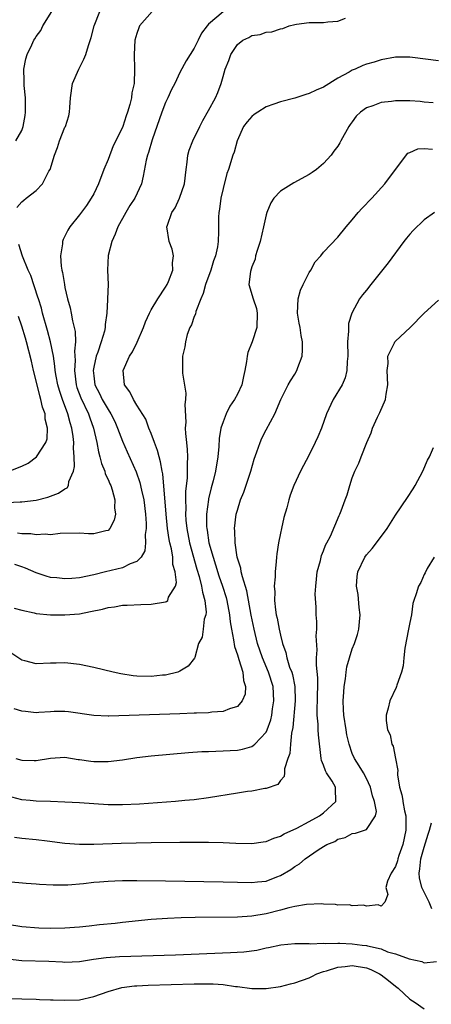
# Model space of a CAD drawing. Units: inches. Extents: x 2595000 to 2598000, y 1497000 to 1500000.
# Drawn here: x 2595411 to 2595468, y 1498635 to 1498772 of the extents above; entities that cross this region are included whole.
import ezdxf

# ---------------------------------------------------------------- set-up
doc = ezdxf.new("R2010")
doc.units = ezdxf.units.IN
doc.header["$MEASUREMENT"] = 0
doc.layers.add('LD25951497_2ft', color=70, linetype='Continuous')

msp = doc.modelspace()

# ---------------------------------------------------------------- linework, layer by layer
at = {"layer": 'LD25951497_2ft'}
for points, elevation in [([(2595409.91, 1498689.91), (2595411, 1498689.63), (2595412.73, 1498689.27), (2595413, 1498689.2), (2595415, 1498689.01), (2595417, 1498688.98), (2595419, 1498689.14), (2595420.56, 1498689.44), (2595422.22, 1498689.78), (2595423, 1498690.03), (2595423.9, 1498690.1), (2595425, 1498690.34), (2595425.66, 1498690.34), (2595427.56, 1498690.44), (2595429, 1498690.47), (2595431, 1498690.8), (2595431.14, 1498690.86), (2595431.3, 1498691), (2595431.43, 1498691.43), (2595432.38, 1498693), (2595432.52, 1498693.48), (2595432.33, 1498695), (2595432.02, 1498696.02), (2595432, 1498697), (2595431.82, 1498698.18), (2595431.6, 1498699), (2595431.49, 1498699.49), (2595431.29, 1498701), (2595431.08, 1498703), (2595430.61, 1498708.61), (2595430.52, 1498709), (2595430.31, 1498710.31), (2595430.1, 1498711), (2595429.89, 1498711.89), (2595429.45, 1498713), (2595429, 1498714.23), (2595428.68, 1498715), (2595428.24, 1498716.24), (2595427, 1498718.2), (2595426.53, 1498719), (2595426.04, 1498720.04), (2595425.29, 1498721), (2595425.08, 1498723), (2595426, 1498725), (2595426.39, 1498725.61), (2595427.05, 1498726.95), (2595427.93, 1498729), (2595428.2, 1498729.8), (2595428.76, 1498731), (2595429, 1498731.45), (2595429.94, 1498733), (2595431, 1498734.62), (2595431.23, 1498735), (2595431.4, 1498735.4), (2595432.01, 1498737), (2595431.98, 1498738.02), (2595432.1, 1498739), (2595431.91, 1498739.91), (2595431.5, 1498741), (2595431.19, 1498743), (2595431.26, 1498743.26), (2595431.89, 1498745), (2595432.34, 1498745.66), (2595432.95, 1498747), (2595433.63, 1498749), (2595433.87, 1498751), (2595434.02, 1498752.02), (2595434.12, 1498753), (2595434.3, 1498753.7), (2595434.79, 1498755), (2595435.77, 1498757), (2595436.19, 1498757.81), (2595437, 1498759.22), (2595437.94, 1498761), (2595438.28, 1498761.72), (2595438.74, 1498763), (2595439, 1498763.95), (2595439.32, 1498765), (2595439.82, 1498766.18), (2595440.09, 1498767), (2595441, 1498768.41), (2595441.76, 1498769), (2595442.59, 1498769.41), (2595443, 1498769.65), (2595444.19, 1498769.81), (2595445, 1498770.11), (2595445.82, 1498770.17), (2595447, 1498770.58), (2595447.34, 1498770.66), (2595448.19, 1498771), (2595449, 1498771.22), (2595449.23, 1498771.23), (2595451, 1498771.47), (2595451.46, 1498771.46), (2595453, 1498771.49), (2595453.58, 1498771.58), (2595455, 1498771.68), (2595456.07, 1498772.07)], 9186), ([(2595439, 1498772.96), (2595437, 1498771.23), (2595436.79, 1498771), (2595436.01, 1498769.99), (2595435.55, 1498769), (2595435, 1498767.89), (2595433.87, 1498766.13), (2595433, 1498764.53), (2595432.29, 1498763), (2595431.84, 1498762.16), (2595431.33, 1498761), (2595431, 1498760.33), (2595430.49, 1498759), (2595429.15, 1498755.15), (2595428.64, 1498753.36), (2595428.5, 1498753), (2595428.32, 1498752.32), (2595427.9, 1498750.1), (2595427.64, 1498749), (2595426.72, 1498747), (2595426.03, 1498745.97), (2595425.48, 1498745), (2595424.37, 1498743), (2595424.01, 1498741.99), (2595423.54, 1498741), (2595423.01, 1498739.01), (2595422.91, 1498737), (2595422.99, 1498734.99), (2595422.9, 1498733), (2595422.91, 1498732.91), (2595422.81, 1498731), (2595422.59, 1498729.41), (2595422.6, 1498729), (2595422.49, 1498728.49), (2595422.05, 1498727), (2595421.57, 1498725.57), (2595421.34, 1498725), (2595421, 1498723.5), (2595420.92, 1498723), (2595421, 1498722.26), (2595421.17, 1498721), (2595421.81, 1498719.81), (2595422.19, 1498719), (2595423, 1498717.6), (2595423.39, 1498717), (2595423.92, 1498715.92), (2595424.32, 1498715), (2595425, 1498713.19), (2595425.67, 1498711.67), (2595426.91, 1498708.91), (2595427.43, 1498707.43), (2595427.65, 1498706.35), (2595427.96, 1498705), (2595428.21, 1498703), (2595428.29, 1498701.71), (2595428.28, 1498701), (2595428.17, 1498700.17), (2595428.2, 1498699), (2595428.1, 1498697.9), (2595427.59, 1498697), (2595427, 1498696.4), (2595426.09, 1498696.09), (2595425, 1498695.55), (2595422.65, 1498695), (2595421, 1498694.58), (2595419, 1498694.15), (2595417.94, 1498694.06), (2595417, 1498694), (2595415.87, 1498694.13), (2595415, 1498694.21), (2595414.36, 1498694.36), (2595413, 1498694.85), (2595411.49, 1498695.49), (2595411, 1498695.69), (2595410, 1498696)], 9184), ([(2595410.17, 1498755), (2595411, 1498756.45), (2595411.2, 1498757), (2595411.45, 1498758.54), (2595411.51, 1498759), (2595411.51, 1498759.51), (2595411.5, 1498761), (2595411.31, 1498762.69), (2595411.31, 1498763), (2595411.34, 1498763.34), (2595411.25, 1498765), (2595411.57, 1498766.43), (2595411.74, 1498767), (2595412.37, 1498768.37), (2595412.68, 1498769), (2595412.82, 1498769.19), (2595413, 1498769.53), (2595413.62, 1498770.38), (2595413.92, 1498771), (2595415.19, 1498773)], 9178), ([(2595410.3, 1498745.7), (2595411, 1498746.49), (2595411.25, 1498746.75), (2595411.6, 1498747), (2595413, 1498748.1), (2595413.86, 1498749), (2595414.77, 1498750.77), (2595414.92, 1498751), (2595415.56, 1498753), (2595415.95, 1498754.05), (2595416.24, 1498755), (2595417, 1498756.89), (2595417.06, 1498757), (2595417.54, 1498758.46), (2595417.65, 1498759), (2595417.66, 1498759.66), (2595417.75, 1498761), (2595418.04, 1498763), (2595418.91, 1498765), (2595419.64, 1498766.36), (2595419.9, 1498767), (2595420.27, 1498768.27), (2595420.63, 1498769.37), (2595421.08, 1498771), (2595421.86, 1498773)], 9180), ([(2595429.12, 1498773), (2595427.38, 1498771), (2595427.26, 1498770.74), (2595427, 1498769.96), (2595426.74, 1498769), (2595426.63, 1498767), (2595426.69, 1498765), (2595426.62, 1498763), (2595426.33, 1498761.67), (2595426.27, 1498761), (2595426.04, 1498760.04), (2595425.71, 1498759), (2595425.5, 1498758.5), (2595425.04, 1498757), (2595424.1, 1498755), (2595423.72, 1498754.28), (2595423, 1498752.42), (2595422.41, 1498751), (2595421.67, 1498749), (2595421, 1498747.64), (2595420.66, 1498747), (2595420, 1498746), (2595419, 1498744.68), (2595417.67, 1498743), (2595417.42, 1498742.58), (2595417, 1498741.71), (2595416.74, 1498741.26), (2595416.66, 1498741), (2595416.66, 1498740.66), (2595416.38, 1498739), (2595416.46, 1498737.54), (2595416.56, 1498737), (2595416.66, 1498736.66), (2595416.91, 1498735), (2595417, 1498734.57), (2595417.35, 1498733), (2595417.72, 1498731.72), (2595417.87, 1498731), (2595418.05, 1498729.95), (2595418.3, 1498729), (2595418.43, 1498728.43), (2595418.45, 1498727), (2595418.31, 1498725.69), (2595418.4, 1498724.4), (2595418.31, 1498723), (2595418.58, 1498721), (2595418.67, 1498720.67), (2595419.21, 1498719.21), (2595420.26, 1498717), (2595420.44, 1498716.44), (2595420.99, 1498715), (2595421.45, 1498713), (2595421.67, 1498711.67), (2595421.87, 1498711), (2595422.08, 1498710.07), (2595422.53, 1498709), (2595422.61, 1498708.61), (2595423, 1498707.85), (2595423.25, 1498707.25), (2595423.38, 1498707), (2595423.59, 1498706.41), (2595423.96, 1498705), (2595423.9, 1498703.9), (2595424.02, 1498703), (2595423.84, 1498702.16), (2595423.26, 1498701), (2595423, 1498700.74), (2595422.69, 1498700.69), (2595421, 1498700.27), (2595420.29, 1498700.29), (2595419, 1498700.36), (2595416.33, 1498700.33), (2595415, 1498700.13), (2595414.23, 1498700.23), (2595413, 1498700.11), (2595412.26, 1498700.26), (2595411, 1498700.29), (2595410.38, 1498700.38)], 9182), ([(2595469, 1498766.13), (2595465.38, 1498766.62), (2595465, 1498766.65), (2595463.34, 1498766.66), (2595463, 1498766.65), (2595461, 1498766.29), (2595460.03, 1498765.97), (2595459, 1498765.68), (2595458.49, 1498765.51), (2595457.41, 1498765), (2595457, 1498764.83), (2595456.57, 1498764.57), (2595455, 1498763.72), (2595453, 1498762.49), (2595451.96, 1498762.04), (2595451, 1498761.58), (2595450.53, 1498761.47), (2595449, 1498760.95), (2595447, 1498760.43), (2595446.09, 1498760.09), (2595445, 1498759.71), (2595443.83, 1498759), (2595443.35, 1498758.65), (2595443, 1498758.38), (2595442.35, 1498757.65), (2595441.86, 1498757), (2595440.95, 1498755), (2595440.57, 1498753.43), (2595440.38, 1498753), (2595439.75, 1498751), (2595439.55, 1498750.45), (2595439, 1498748.36), (2595438.71, 1498747), (2595438.53, 1498745.47), (2595438.43, 1498745), (2595438.39, 1498744.39), (2595438.36, 1498743), (2595438.37, 1498742.37), (2595438.31, 1498741), (2595438.22, 1498740.22), (2595437.97, 1498739), (2595437.7, 1498738.3), (2595437.32, 1498737), (2595436.58, 1498735), (2595436.26, 1498733.74), (2595435.92, 1498733), (2595435.21, 1498731.21), (2595435.15, 1498730.85), (2595435, 1498730.54), (2595434.62, 1498729.38), (2595434.4, 1498729), (2595434.02, 1498728.02), (2595433.77, 1498727), (2595433.69, 1498726.31), (2595433.37, 1498725), (2595433.38, 1498723.38), (2595433.36, 1498722.64), (2595433.84, 1498719.84), (2595433.8, 1498719), (2595433.7, 1498718.3), (2595433.82, 1498715.82), (2595433.75, 1498715), (2595433.77, 1498714.23), (2595433.9, 1498713), (2595434.02, 1498712.02), (2595434.05, 1498711), (2595433.99, 1498710.01), (2595434.02, 1498709), (2595434, 1498708), (2595433.8, 1498706.2), (2595433.78, 1498705), (2595433.81, 1498703.81), (2595433.78, 1498703), (2595433.83, 1498702.17), (2595433.95, 1498701), (2595434.34, 1498699), (2595435.37, 1498695.37), (2595435.69, 1498694.31), (2595436.01, 1498693), (2595436.13, 1498692.13), (2595436.47, 1498691), (2595436.66, 1498689.34), (2595436.62, 1498689), (2595436.4, 1498688.4), (2595436.25, 1498687), (2595436.1, 1498685.9), (2595435.58, 1498685), (2595435.07, 1498683.07), (2595435.05, 1498682.95), (2595434.14, 1498681.86), (2595433, 1498681.15), (2595432.92, 1498681.08), (2595432.71, 1498681), (2595431, 1498680.6), (2595430.59, 1498680.59), (2595429, 1498680.39), (2595427, 1498680.45), (2595426.51, 1498680.51), (2595424.77, 1498680.77), (2595423.69, 1498681), (2595421, 1498681.66), (2595419, 1498682.06), (2595417, 1498682.29), (2595415.75, 1498682.25), (2595415, 1498682.24), (2595413, 1498682.16), (2595411.43, 1498682.57), (2595411, 1498682.66), (2595409.61, 1498683.61)], 9188), ([(2595468.28, 1498760.28), (2595467, 1498760.4), (2595466.46, 1498760.46), (2595465, 1498760.57), (2595464.58, 1498760.58), (2595463, 1498760.56), (2595462.48, 1498760.48), (2595461, 1498760.32), (2595459.87, 1498759.87), (2595459, 1498759.6), (2595458.14, 1498759), (2595457.55, 1498758.45), (2595457, 1498757.65), (2595456.71, 1498757.29), (2595456.51, 1498757), (2595455.42, 1498755), (2595455.28, 1498754.72), (2595455, 1498754.26), (2595454.45, 1498753.55), (2595454.06, 1498753), (2595453, 1498751.84), (2595452.01, 1498751), (2595451.43, 1498750.57), (2595451, 1498750.33), (2595448.84, 1498749.16), (2595447, 1498747.99), (2595446.06, 1498747), (2595445.64, 1498746.36), (2595445.09, 1498745), (2595445, 1498744.67), (2595444.64, 1498743), (2595444.16, 1498741), (2595443.74, 1498739.74), (2595443.54, 1498739), (2595443.46, 1498738.54), (2595443, 1498737.43), (2595442.81, 1498736.81), (2595442.6, 1498735), (2595443.18, 1498733), (2595443.65, 1498731.65), (2595443.75, 1498731), (2595443.69, 1498729), (2595443.05, 1498727), (2595442.48, 1498725.52), (2595442.35, 1498725), (2595442.29, 1498724.29), (2595442.04, 1498723), (2595441.84, 1498722.16), (2595441.61, 1498721), (2595441, 1498719.73), (2595440.6, 1498719), (2595439.97, 1498718.03), (2595439.44, 1498717), (2595439, 1498715.88), (2595438.72, 1498715), (2595438.47, 1498713.53), (2595438.42, 1498712.42), (2595438.28, 1498711), (2595437.97, 1498709), (2595437.63, 1498707.63), (2595437.34, 1498706.66), (2595437, 1498705.16), (2595436.97, 1498705.03), (2595436.72, 1498703), (2595436.71, 1498701.29), (2595436.73, 1498701), (2595436.78, 1498700.78), (2595437.04, 1498699), (2595437.62, 1498697), (2595437.97, 1498695.97), (2595438.44, 1498694.44), (2595438.93, 1498693), (2595439.42, 1498691.42), (2595439.53, 1498691), (2595439.91, 1498689), (2595440, 1498688), (2595440.17, 1498687), (2595440.47, 1498685.53), (2595440.59, 1498684.59), (2595441, 1498683.42), (2595441.09, 1498683.09), (2595441.21, 1498682.79), (2595441.76, 1498681), (2595441.84, 1498679.84), (2595442.15, 1498679), (2595442.07, 1498677.93), (2595441.67, 1498677), (2595441, 1498676.22), (2595439.92, 1498675.92), (2595439, 1498675.52), (2595437.43, 1498675.43), (2595437, 1498675.36), (2595435.3, 1498675.3), (2595435, 1498675.28), (2595433, 1498675.19), (2595423.1, 1498674.9), (2595423, 1498674.88), (2595421, 1498674.96), (2595417.5, 1498675.5), (2595417, 1498675.51), (2595415.51, 1498675.51), (2595415, 1498675.49), (2595413.37, 1498675.37), (2595413, 1498675.36), (2595411.51, 1498675.51), (2595411, 1498675.58), (2595409.91, 1498675.91)], 9190), ([(2595410.15, 1498669), (2595411, 1498668.76), (2595412.72, 1498668.72), (2595413, 1498668.7), (2595415, 1498669.04), (2595417, 1498669.15), (2595418.85, 1498668.85), (2595419, 1498668.84), (2595420.6, 1498668.6), (2595421, 1498668.57), (2595423, 1498668.57), (2595425, 1498668.81), (2595427, 1498669.13), (2595429, 1498669.36), (2595434.19, 1498669.81), (2595436.06, 1498669.94), (2595437, 1498669.97), (2595437.99, 1498669.99), (2595441, 1498670.15), (2595441.7, 1498670.3), (2595443, 1498670.67), (2595443.22, 1498670.78), (2595443.44, 1498671), (2595445, 1498672.63), (2595445.17, 1498673), (2595445.64, 1498674.36), (2595445.78, 1498675), (2595445.9, 1498675.9), (2595446.09, 1498677), (2595445.98, 1498679), (2595445.35, 1498681), (2595444.49, 1498683), (2595443.82, 1498685), (2595443.33, 1498687), (2595442.94, 1498688.94), (2595442.32, 1498692.32), (2595441.7, 1498694.3), (2595441.55, 1498695), (2595441.5, 1498695.5), (2595440.98, 1498697.02), (2595440.69, 1498699), (2595440.67, 1498700.67), (2595440.62, 1498701), (2595440.85, 1498703), (2595441, 1498703.56), (2595441.45, 1498705), (2595441.92, 1498706.08), (2595442.86, 1498709), (2595443.32, 1498710.68), (2595443.71, 1498711.71), (2595444.16, 1498713), (2595444.41, 1498713.59), (2595445, 1498714.74), (2595446.2, 1498717), (2595447.04, 1498719), (2595448.06, 1498721), (2595448.4, 1498721.6), (2595449, 1498722.52), (2595449.29, 1498723), (2595449.43, 1498723.43), (2595450.02, 1498725), (2595450.09, 1498725.91), (2595450.09, 1498727), (2595449.88, 1498727.88), (2595449.73, 1498729), (2595449.6, 1498729.6), (2595449.39, 1498731), (2595449.48, 1498733), (2595449.81, 1498734.19), (2595450.15, 1498735), (2595451, 1498736.66), (2595451.24, 1498737), (2595451.84, 1498738.16), (2595452.61, 1498739), (2595453, 1498739.49), (2595455, 1498741.6), (2595456.13, 1498743), (2595457, 1498743.99), (2595457.84, 1498745), (2595458.39, 1498745.61), (2595459.72, 1498747), (2595461.52, 1498749), (2595463, 1498751.01), (2595464.74, 1498753.26), (2595465, 1498753.39), (2595466.12, 1498753.88), (2595467, 1498753.94), (2595468.17, 1498753.83)], 9192), ([(2595468.46, 1498745), (2595467, 1498743.99), (2595465.48, 1498742.52), (2595465, 1498742), (2595464.54, 1498741.46), (2595464.18, 1498741), (2595461.99, 1498738.01), (2595459.58, 1498735), (2595459, 1498734.22), (2595458.44, 1498733.56), (2595458.02, 1498733), (2595456.93, 1498731), (2595456.45, 1498729.55), (2595456.45, 1498729), (2595456.48, 1498728.48), (2595456.33, 1498727), (2595456.36, 1498725), (2595456.28, 1498724.28), (2595456.26, 1498723), (2595456.02, 1498721.98), (2595455.59, 1498721), (2595454.36, 1498719), (2595453.41, 1498717), (2595452.7, 1498715), (2595452.2, 1498713.8), (2595451.84, 1498713), (2595451, 1498711.28), (2595449.77, 1498709), (2595448.87, 1498707), (2595448.35, 1498705.65), (2595448.15, 1498705), (2595447.87, 1498703.87), (2595447.47, 1498702.53), (2595447.13, 1498701), (2595447, 1498700.38), (2595446.74, 1498699), (2595446.5, 1498697.5), (2595446.45, 1498697), (2595446.42, 1498696.42), (2595446.25, 1498695), (2595446.27, 1498694.27), (2595446.13, 1498693), (2595446.21, 1498692.21), (2595446.16, 1498691), (2595446.29, 1498689.71), (2595446.41, 1498689), (2595446.53, 1498688.53), (2595446.81, 1498687), (2595447, 1498686.17), (2595447.3, 1498685), (2595447.75, 1498683.75), (2595447.9, 1498683), (2595448.28, 1498681.72), (2595448.56, 1498681), (2595448.67, 1498680.67), (2595449, 1498679), (2595449.06, 1498677), (2595448.71, 1498673.29), (2595448.53, 1498672.53), (2595448.39, 1498671), (2595448.32, 1498669.68), (2595448.04, 1498669), (2595447.55, 1498667.55), (2595447.56, 1498667), (2595447.53, 1498666.47), (2595447, 1498665.91), (2595446.62, 1498665.38), (2595445, 1498664.83), (2595444.82, 1498664.82), (2595443, 1498664.45), (2595442.39, 1498664.39), (2595441, 1498664.18), (2595437, 1498663.5), (2595435, 1498663.24), (2595433.69, 1498663.12), (2595432.39, 1498663), (2595427.36, 1498662.64), (2595425, 1498662.52), (2595423, 1498662.55), (2595419, 1498662.81), (2595417, 1498662.91), (2595414.98, 1498662.98), (2595413, 1498663.03), (2595412.14, 1498663.12), (2595411, 1498663.23), (2595409.59, 1498663.59)], 9194), ([(2595407, 1498704.53), (2595410.74, 1498704.74), (2595411, 1498704.74), (2595413, 1498704.98), (2595414.62, 1498705.38), (2595416.08, 1498705.92), (2595417, 1498706.54), (2595417.3, 1498706.7), (2595417.47, 1498707), (2595417.55, 1498707.55), (2595418.17, 1498709), (2595418.33, 1498709.67), (2595418.29, 1498711), (2595418.2, 1498712.2), (2595418.25, 1498713), (2595418.16, 1498713.84), (2595417.97, 1498715), (2595417.73, 1498715.73), (2595417.39, 1498717), (2595416.64, 1498719), (2595416.23, 1498720.23), (2595416.02, 1498721), (2595415.78, 1498722.22), (2595415.65, 1498723), (2595415.61, 1498723.61), (2595415.38, 1498725), (2595414.99, 1498726.99), (2595414.57, 1498728.57), (2595413.88, 1498731), (2595413.71, 1498731.71), (2595413.3, 1498733), (2595413.24, 1498733.24), (2595412.24, 1498736.24), (2595411.89, 1498737), (2595411.08, 1498738.92), (2595410.56, 1498740.56)], 9180), ([(2595409.99, 1498658.01), (2595411, 1498657.9), (2595413, 1498657.69), (2595414.5, 1498657.5), (2595417, 1498657.21), (2595419, 1498657.07), (2595421, 1498657.06), (2595424.81, 1498657.19), (2595429, 1498657.3), (2595433, 1498657.35), (2595435, 1498657.34), (2595437, 1498657.32), (2595439, 1498657.27), (2595440.8, 1498657.2), (2595443, 1498657.17), (2595444.6, 1498657.4), (2595445, 1498657.43), (2595446.09, 1498657.91), (2595447, 1498658.16), (2595447.52, 1498658.48), (2595449.3, 1498659.3), (2595451, 1498660.22), (2595452.42, 1498661), (2595453, 1498661.42), (2595454.73, 1498663), (2595454.72, 1498663.12), (2595454.66, 1498664.66), (2595454.67, 1498665), (2595454.19, 1498665.81), (2595453.42, 1498667), (2595453.28, 1498667.28), (2595453, 1498668.06), (2595452.73, 1498668.73), (2595452.67, 1498669), (2595452.3, 1498672.3), (2595452.26, 1498673), (2595452.25, 1498673.75), (2595452.11, 1498675), (2595452.09, 1498676.09), (2595452.14, 1498677), (2595452.15, 1498677.85), (2595452.19, 1498679), (2595452.2, 1498680.2), (2595452, 1498682), (2595452.02, 1498683), (2595452.1, 1498684.1), (2595451.95, 1498686.05), (2595452.05, 1498687), (2595452.07, 1498688.07), (2595451.98, 1498689), (2595451.95, 1498690.05), (2595451.85, 1498691.85), (2595451.91, 1498693), (2595452.03, 1498693.97), (2595452.12, 1498695), (2595452.56, 1498696.56), (2595452.73, 1498697.27), (2595453, 1498697.9), (2595453.29, 1498698.71), (2595453.46, 1498699), (2595453.95, 1498699.95), (2595455.17, 1498702.83), (2595455.28, 1498703), (2595455.47, 1498703.47), (2595456.03, 1498705), (2595456.28, 1498705.72), (2595456.66, 1498707), (2595457, 1498708.08), (2595457.35, 1498709), (2595457.91, 1498710.09), (2595458.25, 1498711), (2595459.04, 1498713), (2595459.65, 1498714.35), (2595459.83, 1498715), (2595460.52, 1498716.52), (2595460.84, 1498717.16), (2595461.62, 1498719), (2595461.71, 1498719.71), (2595461.95, 1498721), (2595461.87, 1498723), (2595461.98, 1498723.98), (2595461.97, 1498725), (2595462.87, 1498726.87), (2595462.92, 1498727), (2595463, 1498727.1), (2595465.06, 1498729), (2595467.01, 1498730.99), (2595469, 1498732.83)], 9196), ([(2595409.21, 1498709), (2595411, 1498709.69), (2595411.87, 1498710.13), (2595413.03, 1498711), (2595414.32, 1498713), (2595414.51, 1498713.49), (2595414.57, 1498715), (2595414.24, 1498716.24), (2595414.22, 1498717), (2595413.89, 1498717.89), (2595413.66, 1498719), (2595413.5, 1498719.5), (2595413.12, 1498721), (2595412.62, 1498723), (2595412.32, 1498724.32), (2595411.65, 1498727), (2595411.51, 1498727.51), (2595411, 1498729.21), (2595410.54, 1498730.54)], 9178), ([(2595409, 1498651.87), (2595411.61, 1498651.61), (2595413, 1498651.52), (2595413.47, 1498651.47), (2595415.37, 1498651.37), (2595417, 1498651.37), (2595417.39, 1498651.39), (2595419.59, 1498651.59), (2595421, 1498651.75), (2595421.8, 1498651.8), (2595423, 1498651.91), (2595423.93, 1498651.93), (2595425, 1498651.98), (2595425.98, 1498651.98), (2595427, 1498652), (2595431, 1498651.96), (2595439, 1498651.82), (2595443, 1498651.71), (2595443.81, 1498651.81), (2595445, 1498651.91), (2595446.51, 1498652.51), (2595447, 1498652.68), (2595448.46, 1498653.54), (2595449, 1498653.95), (2595449.66, 1498654.34), (2595450.44, 1498655), (2595452.25, 1498656.25), (2595453, 1498656.72), (2595453.47, 1498657), (2595454.55, 1498657.45), (2595455, 1498657.77), (2595456.02, 1498657.98), (2595457, 1498658.55), (2595457.43, 1498658.57), (2595458.68, 1498659), (2595459, 1498659.12), (2595460.23, 1498661), (2595460.38, 1498661.62), (2595460.11, 1498663), (2595460.06, 1498663.12), (2595459.8, 1498663.8), (2595459.54, 1498665), (2595459, 1498666.2), (2595458.56, 1498667), (2595457.98, 1498667.98), (2595457.29, 1498669), (2595457, 1498669.67), (2595456.57, 1498671), (2595456.26, 1498672.26), (2595456.15, 1498673), (2595455.8, 1498675), (2595455.79, 1498675.79), (2595455.73, 1498677), (2595455.8, 1498678.2), (2595455.89, 1498679), (2595456.07, 1498680.07), (2595456.15, 1498681), (2595456.26, 1498681.74), (2595456.6, 1498683), (2595457, 1498684.24), (2595457.31, 1498685), (2595457.73, 1498686.27), (2595457.93, 1498687), (2595457.99, 1498688), (2595458.09, 1498689), (2595457.97, 1498690.03), (2595457.81, 1498691.81), (2595457.6, 1498693), (2595457.68, 1498694.32), (2595457.76, 1498695), (2595458.73, 1498697), (2595459, 1498697.36), (2595459.79, 1498698.21), (2595460.35, 1498699), (2595461.84, 1498701), (2595463, 1498702.87), (2595464.69, 1498705.31), (2595465.47, 1498706.53), (2595465.75, 1498707), (2595466.83, 1498709), (2595467.49, 1498710.51), (2595467.74, 1498711), (2595468.3, 1498712.3)], 9198), ([(2595468.42, 1498697), (2595467.43, 1498695.43), (2595467.16, 1498694.84), (2595467, 1498694.63), (2595466.52, 1498693.48), (2595466.22, 1498693), (2595465.9, 1498691.9), (2595465.59, 1498691), (2595465.42, 1498690.58), (2595465.23, 1498689), (2595465, 1498687.94), (2595464.84, 1498687), (2595464.33, 1498684.33), (2595464.18, 1498683), (2595464.1, 1498681.9), (2595463.86, 1498681), (2595463.22, 1498679.22), (2595463.17, 1498679), (2595463.12, 1498678.88), (2595462.22, 1498677), (2595461.99, 1498675.99), (2595461.72, 1498675), (2595461.72, 1498674.28), (2595461.92, 1498673), (2595462.29, 1498672.29), (2595462.51, 1498671), (2595462.69, 1498670.69), (2595463.03, 1498669), (2595463.32, 1498667.32), (2595463.3, 1498667), (2595463.31, 1498666.69), (2595463.59, 1498665), (2595463.91, 1498663.91), (2595464.02, 1498663.12), (2595464.04, 1498663), (2595464.28, 1498661.72), (2595464.45, 1498661), (2595464.47, 1498659), (2595464.02, 1498657), (2595463.49, 1498655.49), (2595463.34, 1498655), (2595463.28, 1498654.72), (2595463, 1498653.93), (2595462.43, 1498653), (2595461.9, 1498651.9), (2595461.68, 1498651), (2595461.97, 1498650.03), (2595461.54, 1498649), (2595461, 1498648.42), (2595460.6, 1498648.6), (2595459, 1498648.4), (2595458.54, 1498648.54), (2595457, 1498648.49), (2595456.59, 1498648.59), (2595455, 1498648.58), (2595454.66, 1498648.66), (2595453, 1498648.69), (2595452.73, 1498648.73), (2595450.64, 1498648.64), (2595449, 1498648.37), (2595448.18, 1498648.18), (2595447, 1498647.85), (2595445, 1498647.34), (2595443, 1498647.01), (2595441, 1498646.89), (2595435.14, 1498646.86), (2595433.19, 1498646.81), (2595431.28, 1498646.72), (2595429, 1498646.55), (2595425, 1498646.13), (2595423.99, 1498646.01), (2595421.82, 1498645.82), (2595420.36, 1498645.64), (2595419, 1498645.51), (2595417, 1498645.37), (2595415, 1498645.32), (2595413.37, 1498645.37), (2595411, 1498645.56), (2595409, 1498645.85)], 9200), ([(2595468.06, 1498648.06), (2595467.69, 1498649), (2595466.68, 1498651), (2595466.36, 1498652.36), (2595466.3, 1498653), (2595466.4, 1498653.6), (2595466.56, 1498655), (2595467, 1498656.64), (2595467.57, 1498658.43), (2595467.77, 1498659), (2595468.01, 1498660.01)], 9202), ([(2595409, 1498641.11), (2595411, 1498640.85), (2595414.75, 1498640.75), (2595416.67, 1498640.67), (2595417, 1498640.64), (2595419, 1498640.73), (2595420.96, 1498641.04), (2595422.73, 1498641.27), (2595424.6, 1498641.4), (2595432.37, 1498641.63), (2595440.03, 1498641.97), (2595441.92, 1498642.08), (2595443.7, 1498642.3), (2595445, 1498642.62), (2595445.34, 1498642.66), (2595447.06, 1498643.06), (2595449, 1498643.21), (2595451, 1498643.21), (2595451.18, 1498643.18), (2595453, 1498643.26), (2595453.22, 1498643.22), (2595455, 1498643.28), (2595455.25, 1498643.25), (2595457, 1498643.19), (2595458.38, 1498643), (2595459, 1498642.93), (2595459.11, 1498642.89), (2595461, 1498642.47), (2595461.92, 1498642.08), (2595463, 1498641.8), (2595464.9, 1498641.1), (2595466.7, 1498640.7), (2595467, 1498640.51), (2595468.71, 1498640.71)], 9202), ([(2595409.58, 1498635.58), (2595411, 1498635.53), (2595413, 1498635.47), (2595413.44, 1498635.44), (2595415, 1498635.39), (2595415.36, 1498635.36), (2595417, 1498635.32), (2595419, 1498635.4), (2595421, 1498635.83), (2595423, 1498636.52), (2595424.92, 1498637.08), (2595426.68, 1498637.32), (2595427, 1498637.34), (2595428.57, 1498637.43), (2595435, 1498637.59), (2595436.41, 1498637.59), (2595437.62, 1498637.62), (2595439, 1498637.5), (2595440.76, 1498637.24), (2595441, 1498637.23), (2595443, 1498636.98), (2595445, 1498636.97), (2595447, 1498637.24), (2595448.4, 1498637.6), (2595449, 1498637.74), (2595451, 1498638.46), (2595451.37, 1498638.63), (2595452.07, 1498639), (2595453, 1498639.33), (2595453.43, 1498639.43), (2595455, 1498639.94), (2595456.02, 1498640.02), (2595457, 1498640.16), (2595459, 1498639.83), (2595459.6, 1498639.6), (2595460.78, 1498639), (2595461, 1498638.86), (2595462.06, 1498638.06), (2595463, 1498637.28), (2595463.37, 1498637), (2595465, 1498635.48), (2595465.74, 1498635), (2595467, 1498634.13)], 9204)]:
    msp.add_lwpolyline(points, dxfattribs=dict(at, elevation=elevation))

doc.saveas('drawing.dxf')
